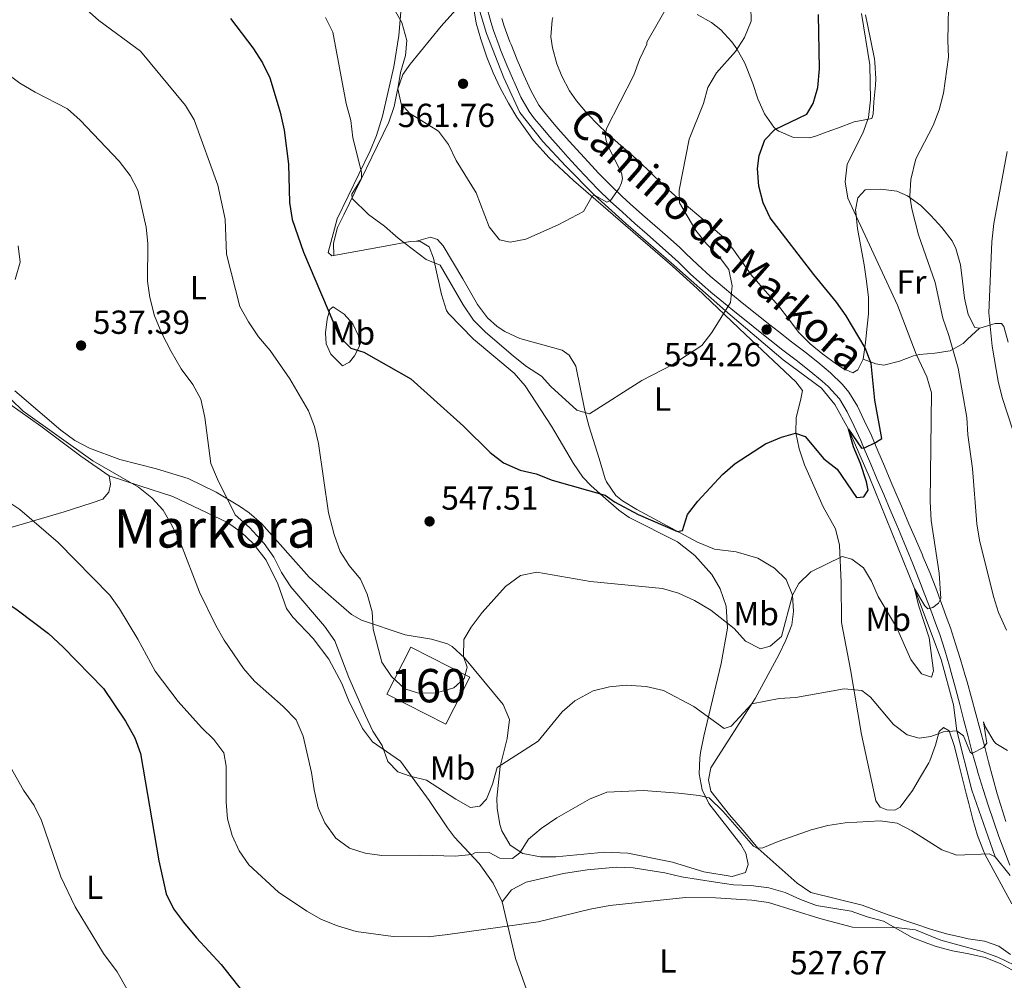
# Model space of a CAD drawing. Units: metres. Extents: x 587069 to 593961, y 4719726 to 4724442.
# Drawn here: x 588529 to 588824, y 4720889 to 4721177 of the extents above; entities that cross this region are included whole.
import ezdxf
from ezdxf.enums import TextEntityAlignment as Align

# ---------------------------------------------------------------- set-up
doc = ezdxf.new("R2010")
doc.units = ezdxf.units.M
doc.header["$MEASUREMENT"] = 0
doc.linetypes.add('DGN Style 3', pattern=[120.55987999999999, 86.1142, -34.44568])
for name, color, linetype, lineweight in [('Nivel 11', 7, 'Continuous', 0), ('Nivel 18', 7, 'Continuous', 0), ('Nivel 21', 7, 'Continuous', 0), ('Nivel 36', 7, 'Continuous', 0), ('Nivel 37', 7, 'Continuous', 0), ('Nivel 4', 7, 'Continuous', 0), ('Nivel 41', 7, 'Continuous', 0), ('Nivel 44', 7, 'Continuous', 0), ('Nivel 45', 7, 'Continuous', 0), ('Nivel 48', 7, 'Continuous', 0), ('Nivel 5', 7, 'Continuous', 0), ('Nivel 53', 7, 'Continuous', 0), ('Nivel 61', 7, 'Continuous', 0), ('Nivel 7', 7, 'Continuous', 0)]:
    doc.layers.add(name, color=color, linetype=linetype, lineweight=lineweight)
doc.styles.add('Style-Arial', font='txt')
doc.styles.add('Style-Arial Narrow', font='txt')
doc.styles.add('Style-Helvetica-Narrow-Oblique', font='txt')
doc.styles.add('Style-Times New Roman', font='txt')

# ---------------------------------------------------------------- blocks, each defined once
blk = doc.blocks.new('5PATER')
at = {"layer": 'Nivel 7', "linetype": 'Continuous', "lineweight": 0}
h = blk.add_hatch(color=51, dxfattribs=at)
edge = h.paths.add_edge_path()
edge.add_ellipse((-0.01035881042480469, 0.03091084957122803), major_axis=(-10.95721237942168, -11.10700355961716), ratio=0.9994222409660317, start_angle=0, end_angle=360)

msp = doc.modelspace()

# ---------------------------------------------------------------- linework, layer by layer
at = {"layer": 'Nivel 11', "color": 142, "linetype": 'DGN Style 3', "lineweight": 13}
msp.add_polyline3d([(588665.7100000009, 4721184.1, 563.98), (588669.129999999, 4721172.800000001, 563.16), (588674.370000001, 4721159.439999999, 562.45), (588679.1900000013, 4721149.1, 561.94), (588686.0700000003, 4721140.380000001, 561.23), (588692.9800000004, 4721132.960000001, 560.21), (588701.5500000007, 4721124.32, 560), (588710.9800000004, 4721115.790000001, 558), (588724.5599999987, 4721104.01, 556.04), (588740.8299999982, 4721089.66, 555), (588758.1700000018, 4721074.939999999, 552.37), (588769.6700000018, 4721066.390000001, 551.78), (588773.6499999985, 4721061.529999999, 551.2), (588777.7300000004, 4721054.15, 550), (588783.9600000009, 4721039.939999999, 548.47), (588797.5399999991, 4721006.4, 545), (588805.5, 4720985.1, 542.45), (588809.25, 4720971.49, 541), (588810.1900000013, 4720963.66, 540), (588814.6999999993, 4720945.859999999, 537.1800000000001), (588821.6700000018, 4720925.91, 535)], dxfattribs=at)
at = {"layer": 'Nivel 18', "color": 1, "linetype": 'DGN Style 3', "lineweight": 13, "extrusion": (0.02294512874807357, -0.09572579816979095, 0.995143252316716), "elevation": -437868.8772709604, "flags": 128}
msp.add_lwpolyline([(1672864.874995079, 4432159.032440223), (1672879.989190675, 4432146.133149877), (1672869.773631364, 4432134.044239756), (1672854.649711221, 4432146.945849719), (1672864.874995079, 4432159.032440223)], dxfattribs=at)
at = {"layer": 'Nivel 21', "color": 7, "linetype": 'Continuous', "lineweight": 0}
for points in [[(588790.2300000004, 4721029.92, 548.07), (588788.2899999991, 4721034.5, 548.5500000000001), (588786.3500000015, 4721039.09, 549.02), (588784.3999999985, 4721043.67, 549.5), (588782.4600000009, 4721048.25, 549.97), (588781.4200000018, 4721050.720000001, 550.23), (588779.3000000007, 4721055.210000001, 550.8100000000001), (588777.3399999999, 4721059.359999999, 551.34), (588774.9899999984, 4721063.220000001, 551.8100000000001), (588771.6700000018, 4721066.939999999, 552.17), (588769.8200000003, 4721068.560000001, 552.33), (588765.9200000018, 4721071.68, 552.64), (588762, 4721074.77, 552.92), (588758.0700000003, 4721077.85, 553.21), (588754.1400000006, 4721080.93, 553.5), (588750.2399999984, 4721084.029999999, 553.84), (588748.0300000012, 4721085.82, 554.0500000000001), (588744.1499999985, 4721088.939999999, 554.46), (588740.2800000012, 4721092.08, 554.91), (588736.4299999997, 4721095.25, 555.37), (588733.9499999993, 4721097.359999999, 555.67), (588730.2899999991, 4721100.73, 556.12), (588726.6999999993, 4721104.18, 556.6), (588724.7399999984, 4721106, 556.86), (588721.0399999991, 4721109.300000001, 557.46), (588717.3200000003, 4721112.560000001, 558.19), (588713.6000000015, 4721115.83, 558.9300000000001), (588709.9100000001, 4721119.15, 559.54), (588706.2699999996, 4721122.540000001, 560.01), (588702.6999999993, 4721126.02, 560.42), (588700.3999999985, 4721128.359999999, 560.65), (588696.9699999988, 4721131.98, 560.98), (588693.6000000015, 4721135.66, 561.3000000000001), (588691.4600000009, 4721138.040000001, 561.51), (588688.1600000001, 4721141.779999999, 561.84), (588684.9200000018, 4721145.58, 562.1800000000001), (588683.5799999982, 4721147.189999999, 562.32), (588681.9600000009, 4721149.359999999, 562.5), (588679.5100000016, 4721153.710000001, 562.67), (588677.4299999997, 4721158.25, 562.89), (588677.2399999984, 4721158.699999999, 562.92), (588675.2899999991, 4721163.300000001, 563.17), (588673.3900000006, 4721167.91, 563.48), (588672.9499999993, 4721169.02, 563.57), (588671.2300000004, 4721173.699999999, 563.97), (588670.4400000013, 4721176.25, 564.2), (588669.1700000018, 4721181.07, 564.62)], [(588826.1499999985, 4720923.449999999, 535.64), (588824.2899999991, 4720928.07, 536.08), (588822.8399999999, 4720932.01, 536.5), (588821.1799999997, 4720936.689999999, 537.09), (588819.5899999999, 4720941.390000001, 537.74), (588818.0799999982, 4720946.109999999, 538.42), (588816.6400000006, 4720950.85, 539.08), (588816.1900000013, 4720952.42, 539.29), (588814.8399999999, 4720957.189999999, 539.89), (588813.5599999987, 4720961.99, 540.48), (588812.3200000003, 4720966.800000001, 541.0600000000001), (588811.0899999999, 4720971.619999999, 541.63), (588809.8500000015, 4720976.43, 542.2), (588808.5500000007, 4720981.220000001, 542.76), (588808.0100000016, 4720983.109999999, 542.98), (588806.6099999994, 4720987.880000001, 543.55), (588805.0700000003, 4720992.609999999, 544.1), (588804.1499999985, 4720995.18, 544.39), (588802.3999999985, 4720999.84, 544.9), (588800.620000001, 4721004.48, 545.4), (588798.8099999987, 4721009.119999999, 545.9), (588796.9699999988, 4721013.74, 546.39), (588795.0899999999, 4721018.35, 546.87), (588793.1799999997, 4721022.939999999, 547.35), (588792.1700000018, 4721025.34, 547.6), (588790.2300000004, 4721029.92, 548.07)]]:
    msp.add_polyline3d(points, dxfattribs=at)
at = {"layer": 'Nivel 21', "color": 7, "linetype": 'DGN Style 3', "lineweight": 0}
msp.add_polyline3d([(588824.9200000018, 4720936.550000001, 536.72), (588823.379999999, 4720941.26, 537.38), (588822.3500000015, 4720944.82, 537.84), (588821.0199999996, 4720949.6, 538.45), (588819.7300000004, 4720954.4, 539.0600000000001), (588818.4600000009, 4720959.199999999, 539.67), (588817.1999999993, 4720964, 540.27), (588815.9200000018, 4720968.790000001, 540.87), (588814.620000001, 4720973.58, 541.45), (588813.2600000016, 4720978.359999999, 542.02), (588812.6999999993, 4720980.290000001, 542.25), (588811.2899999991, 4720985.050000001, 542.8100000000001), (588809.8299999982, 4720989.800000001, 543.36), (588808.2800000012, 4720994.529999999, 543.91), (588807.3500000015, 4720997.210000001, 544.22), (588805.6600000001, 4721001.880000001, 544.76), (588803.8999999985, 4721006.529999999, 545.28), (588802.0700000003, 4721011.16, 545.8100000000001), (588800.1499999985, 4721015.75, 546.32), (588799.7699999996, 4721016.630000001, 546.42), (588797.8099999987, 4721021.220000001, 546.86), (588795.8399999999, 4721025.790000001, 547.25), (588793.879999999, 4721030.369999999, 547.66), (588791.9200000018, 4721034.949999999, 548.15), (588790.4100000001, 4721038.49, 548.58), (588788.4699999988, 4721043.060000001, 549.13), (588786.5199999996, 4721047.640000001, 549.6800000000001), (588784.5700000003, 4721052.210000001, 550.23), (588782.4499999993, 4721056.699999999, 550.8000000000001), (588780.4200000018, 4721061.01, 551.34), (588777.8299999982, 4721065.26, 551.8100000000001), (588775.9299999997, 4721067.51, 552.02), (588772.3399999999, 4721070.99, 552.32), (588768.5700000003, 4721074.24, 552.62), (588764.629999999, 4721077.32, 552.91), (588760.6700000018, 4721080.359999999, 553.19), (588756.7100000009, 4721083.4, 553.48), (588754.1099999994, 4721085.439999999, 553.6800000000001), (588750.1999999993, 4721088.550000001, 554.04), (588746.3000000007, 4721091.65, 554.46), (588742.4200000018, 4721094.790000001, 554.92), (588738.6000000015, 4721097.970000001, 555.38), (588736.25, 4721099.99, 555.67), (588732.5899999999, 4721103.359999999, 556.12), (588728.9899999984, 4721106.810000001, 556.6), (588727.1000000015, 4721108.58, 556.86), (588723.3999999985, 4721111.890000001, 557.45), (588719.6799999997, 4721115.16, 558.16), (588715.9600000009, 4721118.42, 558.89), (588712.2600000016, 4721121.720000001, 559.54), (588709.8900000006, 4721123.9, 559.88), (588706.2899999991, 4721127.35, 560.29), (588702.8000000007, 4721130.9, 560.66), (588700.7300000004, 4721133.08, 560.87), (588697.3299999982, 4721136.74, 561.2), (588693.9899999984, 4721140.439999999, 561.52), (588690.6900000013, 4721144.18, 561.85), (588689.4299999997, 4721145.619999999, 561.97), (588686.2399999984, 4721149.449999999, 562.34), (588684.870000001, 4721151.310000001, 562.5), (588682.4400000013, 4721155.68, 562.69), (588680.370000001, 4721160.24, 562.92), (588678.3999999985, 4721164.82, 563.17), (588676.5300000012, 4721169.439999999, 563.5), (588676.1999999993, 4721170.279999999, 563.57), (588674.5, 4721174.960000001, 563.99), (588673.8000000007, 4721177.210000001, 564.2)], dxfattribs=at)
at = {"layer": 'Nivel 36', "color": 92, "linetype": 'Continuous', "lineweight": 0}
for points in [[(588643.75, 4721182.93, 560.63), (588642.879999999, 4721172.140000001, 559.5), (588641.3999999985, 4721162.75, 558.4300000000001), (588638, 4721147.960000001, 556.85), (588636.1499999985, 4721142.15, 556.22), (588634.2699999996, 4721137.560000001, 555.65), (588624.4299999997, 4721117.16, 552.57), (588621.7300000004, 4721107.119999999, 551.3000000000001), (588622.8200000003, 4721106.060000001, 551.26), (588638.8200000003, 4721108.949999999, 554.08), (588646.2300000004, 4721110.43, 555.11), (588649.129999999, 4721110.5, 555.75), (588651.9699999988, 4721108.75, 555.63), (588653.2699999996, 4721105.390000001, 555.15), (588655.6700000018, 4721094.5, 553.96), (588657.1999999993, 4721089.74, 553.76), (588657.8000000007, 4721088.77, 553.72), (588665.2300000004, 4721081.07, 553.34), (588677.5, 4721070.939999999, 553.52), (588680.75, 4721067.130000001, 553.63), (588688.6499999985, 4721055.040000001, 551.9), (588695.2100000009, 4721043.84, 550.9), (588698.0899999999, 4721039.77, 550.38), (588700.4100000001, 4721037.23, 550.11), (588704.1499999985, 4721033.92, 549.95), (588708.8900000006, 4721029.84, 549.79), (588711.9899999984, 4721027.640000001, 549.67), (588726.4899999984, 4721020.390000001, 548.44), (588731.620000001, 4721016.24, 547.49), (588736.7699999996, 4721010.51, 547.0500000000001), (588739.2800000012, 4721006.23, 546.45), (588741.0100000016, 4721001.040000001, 545.66), (588741.4100000001, 4720994.439999999, 544.73), (588739.5500000007, 4720983.9, 543.12), (588734.2899999991, 4720962.08, 538.5600000000001), (588733.3900000006, 4720957.210000001, 537.88), (588733.129999999, 4720955.52, 537.61), (588732.9499999993, 4720950.83, 536.1800000000001), (588733.8000000007, 4720946, 535.34), (588735.870000001, 4720941.859999999, 534.67), (588745.4699999988, 4720929.619999999, 532.8), (588746.9699999988, 4720927.02, 532.37), (588747.6799999997, 4720923.619999999, 531.8100000000001), (588746.879999999, 4720921.18, 531.65), (588742.8000000007, 4720920.060000001, 532.21), (588734.3299999982, 4720921.43, 532.52), (588724.9299999997, 4720924.300000001, 532.8), (588711.5599999987, 4720926.99, 533.3100000000001), (588704.6900000013, 4720927.33, 533.49), (588689.9699999988, 4720925.949999999, 534.11), (588685.370000001, 4720925.939999999, 534.35), (588680.0399999991, 4720926.949999999, 535.1800000000001), (588676.2399999984, 4720929.439999999, 535.82), (588673.7199999988, 4720933.75, 536.55), (588673.1900000013, 4720935.6, 536.85), (588672.379999999, 4720940.5, 537.66), (588672.3000000007, 4720943.529999999, 538.16), (588673.2600000016, 4720953.029999999, 539.67), (588675.379999999, 4720961.43, 541.14), (588676.1099999994, 4720967.109999999, 542.17), (588674.120000001, 4720971.630000001, 542.8100000000001)], [(588623.4100000001, 4721106.17, 551.36), (588623.3200000003, 4721109.859999999, 552.83), (588624.5100000016, 4721114.59, 553.59), (588626.3599999994, 4721118.390000001, 553.82), (588639.9200000018, 4721146.18, 558.5500000000001), (588641.4400000013, 4721150.9, 559.2), (588642.4299999997, 4721155.83, 559.79), (588644.0599999987, 4721160.48, 560.44), (588646.2300000004, 4721163.6, 561.09), (588655.5399999991, 4721174.949999999, 563.3100000000001), (588662.629999999, 4721182.970000001, 563.87)], [(588665.0700000003, 4721181.970000001, 563.87), (588666.0899999999, 4721175.83, 563.59), (588667.4899999984, 4721171.040000001, 563.37), (588669.3099999987, 4721165.619999999, 563.11), (588671.1999999993, 4721160.99, 563.09), (588673.3099999987, 4721156.460000001, 563.04), (588675.7300000004, 4721151.890000001, 562.6800000000001), (588678.3000000007, 4721147.630000001, 562.26), (588683.2399999984, 4721140.640000001, 561.6800000000001), (588687.9299999997, 4721135.439999999, 561.25), (588695.2899999991, 4721128.68, 560.72), (588724.9899999984, 4721102.960000001, 556.6), (588732.3500000015, 4721096.27, 555.7), (588746.8000000007, 4721082.52, 554.08), (588761.9600000009, 4721068.35, 552), (588763.8999999985, 4721065.710000001, 551.52), (588763.3000000007, 4721062.76, 550.89), (588762.0500000007, 4721057.630000001, 550.33), (588761.9499999993, 4721053.060000001, 550.01), (588762.9699999988, 4721048.220000001, 549.37), (588764.5, 4721043.48, 548.72), (588770.1099999994, 4721030.810000001, 546.96), (588773.8399999999, 4721024.26, 546.12), (588774.9800000004, 4721019.390000001, 545.74), (588775.5, 4721008.199999999, 543.86), (588775.6000000015, 4720996.18, 542.91), (588778.3399999999, 4720982.119999999, 540.72), (588781.6000000015, 4720962.6, 537.79), (588785.2399999984, 4720946.029999999, 535.76), (588785.9600000009, 4720942.74, 535.76), (588787.2100000009, 4720940.810000001, 535.33), (588789.1999999993, 4720939.960000001, 535.37), (588791.5899999999, 4720939.91, 535.6), (588793.1700000018, 4720940.76, 535.92), (588796.879999999, 4720945.77, 536.52), (588799.3399999999, 4720949.91, 537.86), (588801.8000000007, 4720954.050000001, 539.21), (588802.1499999985, 4720954.66, 539.41), (588803.8099999987, 4720959.35, 539.8), (588804.879999999, 4720963.51, 539.7), (588806.2100000009, 4720964.699999999, 539.9), (588807.8999999985, 4720963.699999999, 539.36), (588809.5300000012, 4720959, 538.79), (588810.7399999984, 4720954.140000001, 538.2), (588811.8999999985, 4720949.310000001, 537.62), (588813.0899999999, 4720944.49, 537.03), (588813.7899999991, 4720941.869999999, 536.71), (588815.0300000012, 4720937.07, 536.08), (588816.3900000006, 4720932.300000001, 535.41), (588818.1900000013, 4720927.67, 534.78), (588818.75, 4720926.540000001, 534.63), (588821.1099999994, 4720922.109999999, 534.44), (588823.4800000004, 4720917.73, 534.48), (588824.3000000007, 4720916.220000001, 534.41), (588826.6700000018, 4720911.83, 533.94)], [(588783.1600000001, 4721098.529999999, 546.9), (588783.7100000009, 4721093.619999999, 547.62), (588783.7199999988, 4721088.67, 548.3000000000001), (588783.3500000015, 4721084.98, 548.86), (588782.7899999991, 4721080.07, 549.62), (588782.129999999, 4721075.16, 550.29), (588780.5399999991, 4721071.92, 550.84), (588779, 4721071.029999999, 551.32), (588776.129999999, 4721072.300000001, 551.5600000000001), (588774.1700000018, 4721073.65, 551.62), (588770.0500000007, 4721076.58, 551.76), (588766.2199999988, 4721079.68, 551.89), (588762.7399999984, 4721083.220000001, 552.04), (588759.7800000012, 4721087.119999999, 552.2), (588756.7699999996, 4721091.09, 552.35), (588756.0599999987, 4721091.91, 552.38), (588752.7199999988, 4721095.640000001, 552.37), (588749.4100000001, 4721099.380000001, 552.35), (588748.8500000015, 4721100.050000001, 552.36), (588745.9200000018, 4721104.09, 552.45), (588743.0700000003, 4721108.199999999, 552.57), (588739.8000000007, 4721112.01, 552.72), (588736.0799999982, 4721115.34, 553.03), (588734.1099999994, 4721117.040000001, 553.32), (588730.3399999999, 4721120.24, 553.97), (588726.5799999982, 4721123.439999999, 554.74), (588722.8500000015, 4721126.699999999, 555.61), (588721.9299999997, 4721127.540000001, 555.84), (588718.4299999997, 4721130.99, 556.78), (588714.9299999997, 4721134.43, 557.71), (588712.379999999, 4721136.710000001, 558.36), (588708.6499999985, 4721139.91, 559.28), (588704.9600000009, 4721143.18, 560.08), (588702.8399999999, 4721145.199999999, 560.48), (588699.3900000006, 4721148.77, 561.13), (588696.1799999997, 4721152.540000001, 561.8000000000001), (588694.1000000015, 4721155.529999999, 562.08), (588691.7300000004, 4721159.92, 562.4), (588690.2100000009, 4721163.619999999, 562.66), (588688.9299999997, 4721168.42, 562.99), (588688.4299999997, 4721171.779999999, 563.19), (588688.870000001, 4721176.75, 563.47), (588689.1000000015, 4721177.51, 563.52)], [(588732.3399999999, 4721178.439999999, 557.52), (588736.6700000018, 4721176.050000001, 556.8000000000001), (588739.3999999985, 4721173.9, 556.21), (588742.7399999984, 4721170.279999999, 555.37), (588744.2100000009, 4721168.15, 555.04), (588746.620000001, 4721163.82, 554.54), (588747.2800000012, 4721162.41, 554.3000000000001), (588749.0100000016, 4721157.82, 553.48), (588750.5799999982, 4721153.16, 552.54), (588752.5100000016, 4721148.630000001, 551.4300000000001), (588755.3099999987, 4721144.67, 550.21), (588756.3399999999, 4721143.76, 549.86), (588756.8299999982, 4721143.43, 549.7), (588761.2699999996, 4721141.57, 548.39), (588766.1400000006, 4721141.460000001, 547.27), (588767.7899999991, 4721141.99, 546.95), (588772.4699999988, 4721143.640000001, 546.32), (588774.7199999988, 4721144.5, 546.12), (588779.379999999, 4721146.26, 545.72), (588784.2199999988, 4721147.16, 544.84), (588784.75, 4721147.26, 544.74), (588785.0899999999, 4721148.560000001, 544.64), (588785.3200000003, 4721152.290000001, 544.74), (588785.7699999996, 4721157.25, 545.25), (588785.9100000001, 4721159.16, 545.38), (588785.6499999985, 4721164.130000001, 544.92), (588785.5, 4721165.16, 544.89), (588784.5399999991, 4721170.07, 544.99), (588783.4800000004, 4721174.949999999, 545.12), (588782.8399999999, 4721178.390000001, 545.1800000000001)], [(588825.6400000006, 4721080.210000001, 533.84), (588824.2899999991, 4721084.949999999, 534.33), (588823.5799999982, 4721085.800000001, 534.19), (588821.7300000004, 4721085.82, 535.26), (588817.129999999, 4721084.369999999, 536.5600000000001), (588815.5899999999, 4721084.66, 536.9300000000001), (588813.5899999999, 4721088.560000001, 537.57), (588812.4800000004, 4721093.43, 537.72), (588811.879999999, 4721098.460000001, 537.5600000000001), (588811.2800000012, 4721103.42, 537.4), (588809.9400000013, 4721108.34, 537.46), (588808.8000000007, 4721110.630000001, 537.67), (588805.75, 4721114.550000001, 538.3), (588802.4299999997, 4721118.199999999, 539.07), (588799.4299999997, 4721121.16, 539.73), (588795.4499999993, 4721124.119999999, 540.34), (588792.1999999993, 4721125.48, 540.85), (588787.379999999, 4721126.07, 542.03), (588782.7199999988, 4721125.859999999, 543.34), (588780.5300000012, 4721123.49, 544.1), (588779.8500000015, 4721119.91, 544.77), (588779.8900000006, 4721119.23, 544.86), (588780.3999999985, 4721114.26, 545.37), (588781.3399999999, 4721109.359999999, 545.64), (588782.2600000016, 4721104.460000001, 546.04), (588782.4299999997, 4721103.439999999, 546.1800000000001), (588783.1600000001, 4721098.529999999, 546.9)], [(588760.75, 4720995.49, 544.14), (588761.1799999997, 4720999.43, 544.62), (588760.879999999, 4721004.380000001, 545.25), (588759.0500000007, 4721009.01, 546.16), (588755.5300000012, 4721012.460000001, 547.0600000000001), (588750.5300000012, 4721015.49, 548.33), (588744.0199999996, 4721017.369999999, 549.28), (588737.5199999996, 4721018.199999999, 550.01), (588732.4800000004, 4721020.23, 550.08), (588714.2100000009, 4721030, 550.89), (588709.9899999984, 4721032.609999999, 551.14), (588707.9299999997, 4721034.25, 551.4), (588705.120000001, 4721038.34, 552.16), (588704.7800000012, 4721039.290000001, 552.32), (588702.9600000009, 4721045.310000001, 553.3100000000001), (588699.9499999993, 4721054.790000001, 554.32), (588698.6499999985, 4721059.710000001, 555.09), (588695.9200000018, 4721073.050000001, 557.6800000000001), (588693.9800000004, 4721076.32, 557.6800000000001), (588691.8599999994, 4721077.85, 557.91), (588679.1499999985, 4721081.35, 557.48), (588674.629999999, 4721083.41, 557.83), (588672.3999999985, 4721084.880000001, 557.95), (588669.5100000016, 4721087.51, 557.91), (588666.4299999997, 4721091.470000001, 557.84), (588662.0700000003, 4721099.17, 557.5600000000001), (588656.1499999985, 4721109.140000001, 557.83), (588654.4299999997, 4721111.029999999, 557.48), (588652.3900000006, 4721111.720000001, 557.2), (588648.2100000009, 4721110.48, 555.54)], [(588527.7800000012, 4721099.029999999, 535.86), (588529.3500000015, 4721104.17, 535.7), (588528.6900000013, 4721109.07, 535.55)], [(588625.9899999984, 4721073.119999999, 547.88), (588622.4899999984, 4721076.57, 547.69), (588621.1099999994, 4721079.689999999, 547.96), (588620.9100000001, 4721083.02, 548.36), (588621.4200000018, 4721087.08, 548.84), (588622.2199999988, 4721090.060000001, 549.71), (588623.1600000001, 4721090.790000001, 550.39), (588626.5199999996, 4721088.609999999, 550.94), (588629.129999999, 4721085.74, 551.1), (588630.8099999987, 4721082.07, 550.78), (588631.0799999982, 4721079.060000001, 550.3100000000001), (588629.6099999994, 4721076.1, 549.51), (588628.120000001, 4721074.26, 548.4), (588625.9899999984, 4721073.119999999, 547.88)], [(588816.9600000009, 4721084.4, 536.62), (588813.4299999997, 4721081.07, 538.16), (588812.1499999985, 4721079.859999999, 538.73), (588808.1799999997, 4721077.66, 540.48), (588803.629999999, 4721076.93, 542.4), (588799.0300000012, 4721076.529999999, 544.37), (588797.2199999988, 4721076.1, 545.2), (588792.9800000004, 4721074.540000001, 547.34), (588788.2800000012, 4721073.300000001, 549.45), (588785.870000001, 4721073.710000001, 549.96), (588782.129999999, 4721075.16, 550.29)], [(588674.120000001, 4720971.630000001, 542.8100000000001), (588662.5500000007, 4720985.57, 544.87), (588658.9100000001, 4720988.960000001, 545.45), (588657.5, 4720989.76, 545.62), (588652.7100000009, 4720991.18, 545.92), (588644.8000000007, 4720992.51, 546.1800000000001), (588631.7300000004, 4720996.9, 545.38), (588628.7300000004, 4720998.550000001, 545.03), (588621.8299999982, 4721004.58, 543.6800000000001), (588616.0199999996, 4721009.800000001, 543.32), (588601.7300000004, 4721025.82, 542.37), (588597.9899999984, 4721029.08, 541.79), (588595.0799999982, 4721031.060000001, 541.3), (588588.0500000007, 4721035.27, 540.07), (588579.6999999993, 4721039.34, 539), (588570.1600000001, 4721042.220000001, 538.16), (588559.1900000013, 4721045.050000001, 537.88), (588550.1400000006, 4721048.48, 537.53), (588545.6900000013, 4721050.77, 537.37), (588541.5500000007, 4721053.82, 537.29), (588527.7399999984, 4721065.6, 536.73)], [(588523.0700000003, 4721063.779999999, 534.22), (588535.4800000004, 4721055.029999999, 534.1800000000001), (588547.5, 4721046.07, 534.61), (588556.0599999987, 4721040.109999999, 534.53), (588556.4100000001, 4721037.689999999, 534.33), (588555.879999999, 4721035.220000001, 534.26), (588554.0799999982, 4721033.140000001, 533.78), (588550.9200000018, 4721032.029999999, 533.74), (588542.4899999984, 4721029.35, 532.32), (588525.5599999987, 4721024.34, 528.98)], [(588556.0599999987, 4721040.109999999, 534.53), (588565.2300000004, 4721037.16, 535.64), (588575.1099999994, 4721033.98, 535.96), (588591.4800000004, 4721026.16, 537.98), (588595.6000000015, 4721023.27, 538.62), (588599.2100000009, 4721019.83, 538.99), (588603.0799999982, 4721014.880000001, 539.05), (588606.5799999982, 4721007.800000001, 539.0600000000001), (588609.2100000009, 4721000.4, 538.38), (588611.1099999994, 4720997.720000001, 538.34), (588617.1799999997, 4720991.33, 538.34), (588621.8599999994, 4720985.15, 538.82), (588625.7899999991, 4720977.85, 538.78), (588627.8000000007, 4720972.91, 538.78), (588631.9499999993, 4720964.42, 539.3), (588634.9400000013, 4720960.43, 539.64), (588643.3399999999, 4720954.6, 540.37), (588651.9600000009, 4720942.779999999, 539.04), (588657.5100000016, 4720934.640000001, 537.51), (588659.5300000012, 4720931.800000001, 536.79), (588666.9200000018, 4720923.949999999, 534.25), (588671.1999999993, 4720917.970000001, 532.39), (588673.8500000015, 4720912.4, 531.44), (588677.8999999985, 4720895.42, 528.78), (588686.129999999, 4720872.029999999, 525.83)], [(588826.3200000003, 4720896.619999999, 532.2), (588822.8000000007, 4720899.1, 532.3), (588818.5500000007, 4720900.58, 532.25), (588813.6000000015, 4720901.359999999, 532.22), (588811.9800000004, 4720901.68, 532.2), (588807.120000001, 4720902.85, 531.91), (588802.3299999982, 4720904.24, 531.7), (588797.5899999999, 4720905.859999999, 531.82), (588789.6499999985, 4720908.540000001, 531.99), (588781.7899999991, 4720911.42, 532.47), (588766.4699999988, 4720915.25, 533.02), (588762.3399999999, 4720918, 533.49), (588750.629999999, 4720928.4, 534.9300000000001), (588746, 4720933.869999999, 536.12), (588742.0500000007, 4720938.540000001, 536.32), (588736.4499999993, 4720945.619999999, 537.63), (588735.7399999984, 4720948.949999999, 537.67), (588736.4499999993, 4720952.609999999, 538.11), (588749.7399999984, 4720973.369999999, 540.21), (588756.8099999987, 4720986.52, 542.59), (588758.9699999988, 4720990.91, 543.38), (588760.75, 4720995.49, 544.14)], [(588673.8500000015, 4720912.4, 531.44), (588676.6600000001, 4720916.01, 531.87), (588681.0700000003, 4720918.33, 531.74), (588692.2100000009, 4720920.93, 531.41), (588699.3500000015, 4720922.029999999, 531.12), (588708.1400000006, 4720922.77, 530.6800000000001), (588713.1400000006, 4720922.640000001, 530.69), (588722.620000001, 4720921.08, 531), (588727.6900000013, 4720919.92, 530.92), (588737.8099999987, 4720918.359999999, 530.92), (588743.2199999988, 4720917.550000001, 530.84), (588748.4600000009, 4720917.290000001, 530.88), (588753.8299999982, 4720916.6, 530.6800000000001), (588758.7699999996, 4720915.23, 530.44), (588763.2899999991, 4720913.1, 530.44), (588768.0799999982, 4720911.310000001, 530.6), (588778.4899999984, 4720909.630000001, 530.28), (588783.3500000015, 4720907.939999999, 530), (588788.1700000018, 4720906.619999999, 529.97), (588796.8399999999, 4720901.74, 529.73), (588801.5100000016, 4720899.960000001, 529.7), (588804.0500000007, 4720899, 529.6800000000001), (588808.8599999994, 4720897.689999999, 529.7), (588813.8000000007, 4720896.84, 529.79), (588818.6900000013, 4720895.720000001, 529.87), (588823.3900000006, 4720893.84, 529.91), (588827.7800000012, 4720891.42, 530.04)]]:
    msp.add_polyline3d(points, dxfattribs=at)
at = {"layer": 'Nivel 4', "color": 30, "linetype": 'Continuous', "lineweight": 30, "flags": 128}
for points, elevation in [([(588592.4100000001, 4721177.24), (588599.120000001, 4721168.449999999), (588601.9600000009, 4721163.92), (588604.1499999985, 4721159.42), (588607.3399999999, 4721149.210000001), (588608.5100000016, 4721143.75), (588609.7699999996, 4721133.540000001), (588610.1099999994, 4721122.130000001), (588610.8500000015, 4721116.98), (588614.3000000007, 4721107.220000001), (588625.0799999982, 4721081.779999999), (588628.5300000012, 4721078.4), (588632.3999999985, 4721077.18), (588646.5100000016, 4721069.210000001), (588662.2399999984, 4721055), (588670.3099999987, 4721047.1), (588674.2699999996, 4721044.050000001), (588679.2199999988, 4721041.84), (588684.1000000015, 4721040.74), (588688.8399999999, 4721038.859999999), (588704.7199999988, 4721034.359999999), (588707.6000000015, 4721032.369999999), (588714.6700000018, 4721028.529999999), (588726.3999999985, 4721023.43), (588727.9499999993, 4721023.800000001), (588729.4699999988, 4721028.57), (588732.5300000012, 4721032.550000001), (588739.9800000004, 4721040.540000001), (588743.75, 4721043.82), (588752.8500000015, 4721049.74), (588757.6700000018, 4721051.779999999), (588761.8599999994, 4721052.98), (588764.7300000004, 4721051.98), (588770.3299999982, 4721045.220000001), (588774.3000000007, 4721042.17), (588780.1499999985, 4721033.630000001), (588782.3299999982, 4721033.85), (588783.5799999982, 4721035.810000001), (588783.1600000001, 4721038.310000001), (588781.3399999999, 4721043.84), (588779.2600000016, 4721048.82), (588777.7300000004, 4721054.15), (588781.6099999994, 4721048.41), (588782.5199999996, 4721048.540000001), (588785.7899999991, 4721050.09), (588787.6900000013, 4721051.34), (588785.5700000003, 4721062.790000001), (588784.4800000004, 4721073.82), (588782.75, 4721078.51), (588777.0100000016, 4721088.140000001), (588774.1499999985, 4721092.24), (588767.370000001, 4721100.48), (588754.2300000004, 4721117.48), (588752.1600000001, 4721122.040000001), (588750.870000001, 4721126.970000001), (588750.4499999993, 4721132.290000001), (588750.9499999993, 4721136.18), (588752.5899999999, 4721140.9), (588755.6700000018, 4721144.02), (588765.1799999997, 4721148.58), (588767.1700000018, 4721151.74), (588768.4800000004, 4721156.560000001), (588769.0100000016, 4721162.17), (588768.7199999988, 4721178.470000001)], 550), ([(588485.9400000013, 4721043.08), (588487.3099999987, 4721040.949999999), (588504.3500000015, 4721019.199999999), (588511.1999999993, 4721011.140000001), (588515.0799999982, 4721007.99), (588519.8099999987, 4721004.93), (588524.3200000003, 4721002.720000001), (588528.4600000009, 4720999.92), (588537.7899999991, 4720992.84), (588542.2100000009, 4720988.82), (588554.3399999999, 4720976.4), (588560.9499999993, 4720966.59), (588563.75, 4720961.619999999), (588565.379999999, 4720956.9), (588570.8900000006, 4720924.75), (588573.1099999994, 4720914.810000001), (588575.2600000016, 4720910.290000001), (588578.3399999999, 4720906.32), (588582.1999999993, 4720901.619999999), (588589.5599999987, 4720893.65), (588596.0100000016, 4720885.5)], 525)]:
    msp.add_lwpolyline(points, dxfattribs=dict(at, elevation=elevation))
at = {"layer": 'Nivel 5', "color": 30, "linetype": 'Continuous', "lineweight": 0, "flags": 128}
for points, elevation in [([(588784.5700000003, 4721008.550000001), (588782.2600000016, 4721012.529999999), (588778.7399999984, 4721015.189999999), (588775.7899999991, 4721015.91), (588766.4400000013, 4721011.32), (588762.870000001, 4721007.810000001), (588760.879999999, 4721004.380000001), (588757.620000001, 4720991.949999999), (588754.1999999993, 4720989.09), (588751.3500000015, 4720988.300000001), (588746.8399999999, 4720990.59), (588743.4200000018, 4720994.32), (588736.4400000013, 4720999.859999999), (588731.5300000012, 4721002.73), (588726.75, 4721005), (588721.9600000009, 4721006.41), (588700.379999999, 4721008.42), (588684.2199999988, 4721011.210000001), (588679.3200000003, 4721010.24), (588674.870000001, 4721006.93), (588667.8999999985, 4720999.140000001), (588664.5799999982, 4720994.74), (588662.3399999999, 4720991.060000001), (588662.3000000007, 4720986.02), (588663.3299999982, 4720982.810000001), (588662.4499999993, 4720979.390000001), (588659.3500000015, 4720976.529999999), (588654.1700000018, 4720975.119999999), (588648.7699999996, 4720974.939999999), (588644.7100000009, 4720976.32), (588640.6499999985, 4720979.960000001), (588637.7899999991, 4720984.25), (588635.129999999, 4720994.189999999), (588634.870000001, 4720999.35), (588633.3900000006, 4721004.640000001), (588631.3399999999, 4721009.189999999), (588627.9499999993, 4721013.210000001), (588625.25, 4721017.42), (588623.5199999996, 4721022.560000001), (588621.8099999987, 4721029.09), (588618.7600000016, 4721049.82), (588617.5599999987, 4721054.9), (588615.8099999987, 4721059.58), (588610.1700000018, 4721069.26), (588604.2600000016, 4721077.710000001), (588600.7800000012, 4721081.859999999), (588597.8099999987, 4721086.290000001), (588595.1999999993, 4721090.93), (588591.1499999985, 4721106.58), (588590.8399999999, 4721117.09), (588588.620000001, 4721127.27), (588581.5, 4721146.84), (588578.9299999997, 4721151.130000001), (588565.379999999, 4721167.5), (588552.8999999985, 4721176.699999999), (588540.7199999988, 4721187.619999999)], 545), ([(588807.7699999996, 4721185.59), (588807.4899999984, 4721170.65), (588807.7399999984, 4721165.66), (588806.2100000009, 4721154.890000001), (588804.879999999, 4721149.880000001), (588803.1000000015, 4721145.210000001), (588797.9600000009, 4721135.15), (588796.4499999993, 4721129.02), (588796.1499999985, 4721124.029999999), (588796.7399999984, 4721120.16), (588798.6999999993, 4721112.359999999), (588803.6799999997, 4721098.140000001), (588806, 4721087.42), (588807.8599999994, 4721082.26), (588810.629999999, 4721072.41), (588813.1900000013, 4721057.619999999), (588813.5300000012, 4721052.42), (588814.9499999993, 4721042.290000001), (588816.1600000001, 4721025.779999999), (588817.0300000012, 4721020.85), (588821.2100000009, 4721003.949999999), (588822.7100000009, 4720999.18), (588825.120000001, 4720993.91)], 540), ([(588638.75, 4721184.83), (588643.7699999996, 4721176.08), (588645.3099999987, 4721170.699999999), (588644.8399999999, 4721166.16), (588643.3500000015, 4721161.060000001), (588642.5399999991, 4721156.130000001), (588643.5799999982, 4721151.66), (588646.0399999991, 4721148.83), (588654.8000000007, 4721143.5), (588657.7899999991, 4721139.49), (588660.1000000015, 4721134.689999999), (588666.0799999982, 4721125), (588669.9400000013, 4721114.77), (588673.1099999994, 4721110.91), (588676.2300000004, 4721110.24), (588680.9800000004, 4721111.050000001), (588690.620000001, 4721115.41), (588698.2300000004, 4721119.4), (588700.870000001, 4721124.029999999), (588701.5500000007, 4721124.32), (588705.2699999996, 4721122.18), (588706.370000001, 4721122.67), (588708.9899999984, 4721126.35), (588709.6799999997, 4721127.949999999), (588709.9899999984, 4721129.300000001), (588709.6099999994, 4721131), (588705.7899999991, 4721138.699999999), (588705.0500000007, 4721140.68), (588704.75, 4721142.34), (588705.120000001, 4721144.290000001), (588713.3099999987, 4721160.220000001), (588715, 4721165.01), (588717.2899999991, 4721169.52), (588717.2899999991, 4721170.16), (588724.2899999991, 4721182.310000001)], 560), ([(588668.7899999991, 4721083.27), (588677.2300000004, 4721075.970000001), (588681.1700000018, 4721072.890000001), (588685.6700000018, 4721070.029999999), (588688.4899999984, 4721066.970000001), (588696.2300000004, 4721059.869999999), (588700.1000000015, 4721058.77), (588715.7399999984, 4721068.68), (588724.8500000015, 4721073.460000001), (588733.7199999988, 4721079.17), (588736.7699999996, 4721083.130000001), (588742.3399999999, 4721092.1), (588742.879999999, 4721097.109999999), (588741.8599999994, 4721102), (588739, 4721105.720000001), (588735.1099999994, 4721109.68), (588731.9200000018, 4721113.73), (588727.0599999987, 4721122.01), (588726.9800000004, 4721125.74), (588729.9699999988, 4721141.040000001), (588734.25, 4721151.790000001), (588735.5300000012, 4721156.619999999), (588738.1499999985, 4721160.92), (588743.7899999991, 4721167.380000001), (588746.5700000003, 4721171.540000001), (588748.5700000003, 4721176.449999999), (588748.3999999985, 4721180.82)], 555), ([(588620.879999999, 4721177.6), (588623.1000000015, 4721173.119999999), (588627.0700000003, 4721151.75), (588628.4400000013, 4721146.65), (588629.0899999999, 4721141.5), (588631.7100000009, 4721131.16), (588631.6999999993, 4721129.26), (588628.7899999991, 4721124.6), (588628.9100000001, 4721123.27), (588633.8299999982, 4721118.540000001), (588638.5700000003, 4721114.970000001), (588642.629999999, 4721111.359999999), (588651.120000001, 4721105.029999999), (588655.2699999996, 4721103.300000001), (588662.120000001, 4721091.43), (588665.3099999987, 4721086.859999999), (588668.7899999991, 4721083.27)], 555), ([(588781.6499999985, 4721178.75), (588784.1499999985, 4721163.41), (588784.3299999982, 4721152.869999999), (588783.7100000009, 4721147.619999999), (588782.0599999987, 4721142.9), (588777.3200000003, 4721133.57), (588776.7699999996, 4721128.300000001), (588777.5599999987, 4721123.35), (588792.4200000018, 4721091.27), (588798.0300000012, 4721076.619999999), (588801.1799999997, 4721069.84), (588802.629999999, 4721065.060000001), (588802.1999999993, 4721032.42), (588802.5199999996, 4721026.720000001), (588804.8999999985, 4721010.949999999), (588805.4400000013, 4721003.35), (588804.6999999993, 4721001.92), (588802.9699999988, 4721000.699999999), (588801.5399999991, 4721000.290000001), (588800.5799999982, 4721001.189999999), (588797.5399999991, 4721006.4), (588798.75, 4721001.369999999), (588801.9200000018, 4720991.52), (588803.1900000013, 4720981.65), (588802.6600000001, 4720979.82), (588799.5899999999, 4720980.779999999), (588796.4400000013, 4720985.07), (588792.1600000001, 4720994.779999999), (588786.6600000001, 4721004), (588784.5700000003, 4721008.550000001)], 545), ([(588825.3999999985, 4720957.75), (588821.879999999, 4720959.91), (588821.3500000015, 4720960.540000001), (588818.8500000015, 4720964.82), (588818.2399999984, 4720966.42), (588819.25, 4720959.960000001), (588818.1700000018, 4720958.73), (588814.7399999984, 4720956.85), (588814.1799999997, 4720957.26), (588812.1700000018, 4720962.23), (588810.1900000013, 4720963.66), (588806.2600000016, 4720963.34), (588802.3900000006, 4720961.98), (588798.8999999985, 4720961.470000001), (588795.3599999994, 4720962.460000001), (588791.1900000013, 4720965.619999999), (588784.2699999996, 4720973.76), (588781.6999999993, 4720975.790000001), (588776.4200000018, 4720976.290000001), (588761.9100000001, 4720973.699999999), (588756.9200000018, 4720973.359999999), (588748.7600000016, 4720971.790000001), (588742.5300000012, 4720965.09), (588740.4699999988, 4720964.43), (588731.3000000007, 4720970.949999999), (588722.2300000004, 4720975.73), (588717.0599999987, 4720976.939999999), (588711.0399999991, 4720977.42), (588706.0599999987, 4720976.92), (588701.1900000013, 4720975.720000001), (588695.629999999, 4720972.65), (588691.8599999994, 4720969.369999999), (588684.6600000001, 4720960.550000001), (588672.4100000001, 4720952.65), (588670.9600000009, 4720947.73), (588669.1499999985, 4720943.18), (588667.1900000013, 4720941.09), (588664.370000001, 4720940.74), (588659.9299999997, 4720943.189999999), (588651.1700000018, 4720948.93), (588646.3200000003, 4720950.140000001), (588642.5700000003, 4720951.439999999), (588639.6000000015, 4720954.5), (588637.8299999982, 4720959.32), (588635.120000001, 4720963.540000001), (588632.8399999999, 4720968.24), (588627.8599999994, 4720979.689999999), (588623.7199999988, 4720990.66), (588620.5500000007, 4720995.060000001), (588610.5100000016, 4721006.859999999), (588607.6600000001, 4721011.130000001), (588605.3900000006, 4721015.790000001), (588602.4600000009, 4721019.84), (588598.0799999982, 4721024.640000001), (588593.7899999991, 4721028.49), (588588.4699999988, 4721039.18), (588586.5300000012, 4721043.790000001), (588584.6600000001, 4721057.67), (588583.5, 4721063.16), (588581.0899999999, 4721067.550000001), (588577.629999999, 4721072.23), (588574.629999999, 4721077.439999999), (588571.8200000003, 4721082.84), (588569.5700000003, 4721088.119999999), (588568.1999999993, 4721093.6), (588567.5500000007, 4721098.550000001), (588567.6099999994, 4721109.77), (588567.0799999982, 4721114.74), (588564.620000001, 4721125.77), (588562.2899999991, 4721130.210000001), (588558.9899999984, 4721134.460000001), (588547.2699999996, 4721146.82), (588543.5199999996, 4721150.16), (588533.8399999999, 4721155.199999999), (588529.2699999996, 4721157.890000001), (588525.2100000009, 4721160.82)], 540), ([(588826.9600000009, 4721053.85), (588823.7600000016, 4721063.66), (588822.5700000003, 4721068.52), (588820.8099999987, 4721079.050000001), (588819.8299999982, 4721089.01), (588820.6600000001, 4721110.32), (588821.3299999982, 4721115.779999999), (588825.3200000003, 4721137.35)], 535), ([(588526.5700000003, 4721063.140000001), (588530.2699999996, 4721059.5), (588551.0799999982, 4721044.68), (588564.7600000016, 4721036.74), (588568.7699999996, 4721033.529999999), (588572.1700000018, 4721029.859999999), (588574.9299999997, 4721025.16), (588577.4100000001, 4721020.1), (588583.1400000006, 4721005.290000001), (588587.9899999984, 4720995.290000001), (588590.4699999988, 4720990.869999999), (588596.3399999999, 4720982.33), (588599.6099999994, 4720978.550000001), (588608.2100000009, 4720970.99), (588612.0700000003, 4720967.029999999), (588614.1499999985, 4720962.09), (588616.6999999993, 4720951.199999999), (588617.4400000013, 4720946.01), (588618.6499999985, 4720940.630000001), (588620.6799999997, 4720936.060000001), (588624, 4720931.52), (588628.0500000007, 4720928.550000001), (588632.8000000007, 4720926.99), (588637.8200000003, 4720926.26), (588649.5100000016, 4720926.42), (588659.7899999991, 4720926.07), (588664.7600000016, 4720926.640000001), (588665.6999999993, 4720927.09), (588669.9800000004, 4720927.220000001), (588673.1400000006, 4720925.51), (588676.9499999993, 4720925.4), (588679.1499999985, 4720927.09), (588681.7300000004, 4720931.25), (588685.5700000003, 4720934.449999999), (588690.2100000009, 4720937.58), (588700.0100000016, 4720943.18), (588705.2199999988, 4720945.26), (588716.2100000009, 4720945.83), (588726.75, 4720945.01), (588732.8999999985, 4720944.279999999), (588735.8900000006, 4720943.6), (588740.1600000001, 4720939.49), (588749.1999999993, 4720929.109999999), (588750.3200000003, 4720928.529999999), (588752.0599999987, 4720928.59), (588756.6099999994, 4720930.51), (588766.5500000007, 4720933.98), (588771.5700000003, 4720935.300000001), (588776.7100000009, 4720936.140000001), (588787.2600000016, 4720936.699999999), (588792.2699999996, 4720935.970000001), (588796.7399999984, 4720933.720000001), (588805.7600000016, 4720928), (588810.25, 4720926.380000001), (588819.8900000006, 4720926.790000001), (588821.6700000018, 4720925.91), (588826.2399999984, 4720920.310000001)], 535), ([(588827.5, 4720893.390000001), (588822.4600000009, 4720895.84), (588817.7699999996, 4720897.560000001), (588805.370000001, 4720900.960000001), (588797.7899999991, 4720904.02), (588792.8200000003, 4720904.619999999), (588778.9299999997, 4720904.83), (588769.1700000018, 4720907.4), (588753.6900000013, 4720912.24), (588748.7399999984, 4720912.949999999), (588737.8500000015, 4720913.58), (588728.8000000007, 4720913.67), (588706.1999999993, 4720911.300000001), (588700.2300000004, 4720910.17), (588684.6999999993, 4720906.439999999), (588657.6000000015, 4720902.630000001), (588651.7199999988, 4720901.970000001), (588641.129999999, 4720901.99), (588630.0500000007, 4720903.540000001), (588624.4699999988, 4720905.210000001), (588619.6700000018, 4720907.140000001), (588615.3099999987, 4720909.59), (588606.75, 4720915.359999999), (588597.9299999997, 4720923.529999999), (588595.0300000012, 4720927.75), (588592.8900000006, 4720932.27), (588591.4800000004, 4720937.310000001), (588591.0700000003, 4720942.290000001), (588591.0599999987, 4720953.050000001), (588590.3999999985, 4720957.119999999), (588587.3900000006, 4720961.1), (588583.6999999993, 4720964.710000001), (588576.7399999984, 4720972.529999999), (588569.8399999999, 4720981.540000001), (588564.5799999982, 4720991.210000001), (588559.1099999994, 4721000.300000001), (588556.1900000013, 4721004.359999999), (588540.6999999993, 4721020.16), (588529.25, 4721030.050000001), (588524.7100000009, 4721033.07)], 530), ([(588521.7300000004, 4720960.98), (588530.3099999987, 4720945.869999999), (588533.4899999984, 4720941.310000001), (588535.7199999988, 4720936.83), (588541.5300000012, 4720919.92), (588545.8599999994, 4720910.9), (588554.3500000015, 4720896.93), (588558.4600000009, 4720891.42), (588561.2600000016, 4720886.369999999)], 520)]:
    msp.add_lwpolyline(points, dxfattribs=dict(at, elevation=elevation))
at = {"layer": 'Nivel 53', "color": 1, "linetype": 'Continuous', "lineweight": 0}
msp.add_3dface([(588646.4600000009, 4720988.75, 547.63), (588639.3200000003, 4720974.67, 546.44), (588657.0199999996, 4720965.710000001, 545.17), (588664.1499999985, 4720979.790000001, 546.36)], dxfattribs=at)
at = {"layer": 'Nivel 61', "color": 7, "linetype": 'Continuous', "lineweight": 0}
msp.add_3dface([(587126.9899999984, 4719725.859999999), (593960.5799999982, 4719815.1), (593897.8900000006, 4724441.630000001), (587068.8900000006, 4724352.42)], dxfattribs=at)

# ---------------------------------------------------------------- block references
at = {"layer": 'Nivel 7', "color": 51, "linetype": 'Continuous', "lineweight": 0, "xscale": 0.1000009313241567, "yscale": 0.1000009313241567, "zscale": 0.1000009313241567}
for p in [(588662.129999999, 4721157.689999999, 561.76), (588753.1600000001, 4721083.99, 554.26), (588547.5899999999, 4721079.199999999, 537.39), (588652.0899999999, 4721026.48, 547.52)]:
    msp.add_blockref('5PATER', p, dxfattribs=at)

# ---------------------------------------------------------------- texts
at = {"layer": 'Nivel 37', "color": 92, "linetype": 'Continuous', "lineweight": 0, "style": 'Style-Arial Narrow'}
for s, p in [('L', (588582.7731471024, 4721096.529979998, 542.91)), ('Fr', (588796.6324934922, 4721098.279979998, 542.5600000000001)), ('Mb', (588628.9448305853, 4721082.979979999, 550.6800000000001)), ('L', (588721.9331471026, 4721063.149979999, 553.92)), ('Mb', (588750.0148305856, 4720998.839979999, 545.0600000000001)), ('Mb', (588789.6348305829, 4720997.12998, 544.85)), ('Mb', (588658.9848305844, 4720952.569979999, 540.44)), ('L', (588551.6431471035, 4720916.79998, 521.36)), ('L', (588723.5331471041, 4720894.689979998, 527.78))]:
    msp.add_text(s, height=6.99996, dxfattribs=at).set_placement(p, align=Align.MIDDLE_CENTER)
at = {"layer": 'Nivel 41', "color": 7, "linetype": 'Continuous', "lineweight": 0, "style": 'Style-Arial'}
for s, p in [('561.76', (588642.5599999987, 4721144.699999999, 561.76)), ('537.39', (588551.0899999999, 4721082.699999999, 537.39)), ('554.26', (588722.370000001, 4721072.98, 554.26)), ('547.51', (588655.5899999999, 4721029.98, 547.52)), ('527.67', (588760.1700000018, 4720890.66, 527.67))]:
    msp.add_text(s, height=6.99996, dxfattribs=at).set_placement(p)
at = {"layer": 'Nivel 44', "color": 7, "linetype": 'Continuous', "lineweight": 0, "style": 'Style-Helvetica-Narrow-Oblique'}
msp.add_text('Camino de Markora', height=8.999880000000001, rotation=318.7324555456487, dxfattribs=at).set_placement((588735.3946591802, 4721107.860899908, 555.19), align=Align.CENTER)
at = {"layer": 'Nivel 45', "color": 7, "linetype": 'Continuous', "lineweight": 0, "style": 'Style-Times New Roman'}
msp.add_text('Markora', height=11.49996, dxfattribs=at).set_placement((588587.7596457154, 4721024.37998, 537.19), align=Align.MIDDLE_CENTER)
at = {"layer": 'Nivel 48', "color": 1, "linetype": 'Continuous', "lineweight": 0, "style": 'Style-Arial Narrow'}
msp.add_text('160', height=9.99996, dxfattribs=at).set_placement((588651.734622106, 4720977.229979999, 545.13), align=Align.MIDDLE_CENTER)

doc.saveas('drawing.dxf')
